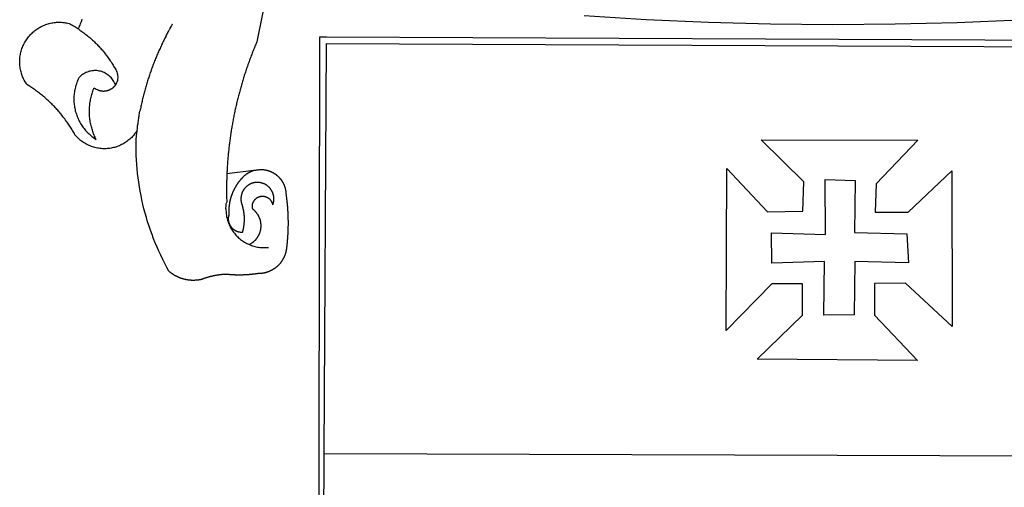
# Model space of a CAD drawing. Units: millimetres. Extents: x 178311 to 183140, y 1663188 to 1668740.
# Drawn here: x 181097 to 181106, y 1665225 to 1665229 of the extents above; entities that cross this region are included whole.
import ezdxf

# ---------------------------------------------------------------- set-up
doc = ezdxf.new("R2010")
doc.units = ezdxf.units.MM
doc.header["$MEASUREMENT"] = 0
doc.layers.add('BRAZAO', color=7, linetype='Continuous')

# ---------------------------------------------------------------- blocks, each defined once
blk = doc.blocks.new('Logo_Prefeitura')
at = {"layer": 'BRAZAO'}
for points in [[(-498.53, 256.9), (-514.83, 175.19), (-515.26, 174.18), (-515.69, 173.17), (-516.11, 172.15), (-516.53, 171.14), (-516.95, 170.12), (-517.36, 169.1), (-517.78, 168.08), (-518.18, 167.06), (-518.59, 166.04), (-518.99, 165.02), (-519.38, 163.99), (-519.78, 162.96), (-520.17, 161.94), (-520.55, 160.91), (-520.93, 159.88), (-521.31, 158.85), (-521.69, 157.81), (-522.06, 156.78), (-522.43, 155.74), (-522.8, 154.71), (-523.16, 153.67), (-523.52, 152.63), (-523.88, 151.59), (-524.23, 150.55), (-524.58, 149.51), (-524.92, 148.46), (-525.27, 147.42), (-525.6, 146.37), (-525.94, 145.33), (-526.27, 144.28), (-526.6, 143.23), (-526.92, 142.18), (-527.24, 141.13), (-527.56, 140.08), (-527.88, 139.02), (-528.19, 137.97), (-528.49, 136.91), (-528.8, 135.86), (-529.1, 134.8), (-529.39, 133.74), (-529.69, 132.68), (-529.98, 131.62), (-530.26, 130.56), (-530.55, 129.5), (-530.82, 128.44), (-531.1, 127.37), (-531.37, 126.31), (-531.64, 125.24), (-531.91, 124.17), (-532.17, 123.11), (-532.43, 122.04), (-532.68, 120.97), (-532.93, 119.9), (-533.18, 118.83), (-533.42, 117.76), (-533.66, 116.68), (-533.9, 115.61), (-534.13, 114.54), (-534.36, 113.46), (-534.59, 112.38), (-534.81, 111.31), (-535.03, 110.23), (-535.24, 109.15), (-535.46, 108.08), (-535.66, 107), (-535.87, 105.92), (-536.07, 104.83), (-536.27, 103.75), (-536.46, 102.67), (-536.65, 101.59), (-536.84, 100.51), (-537.02, 99.42), (-537.2, 98.34), (-537.38, 97.25), (-537.55, 96.17), (-537.72, 95.08), (-537.88, 93.99), (-538.04, 92.91), (-538.2, 91.82), (-538.36, 90.73), (-538.51, 89.64), (-538.65, 88.55), (-538.8, 87.46), (-538.94, 86.37), (-539.07, 85.28), (-539.21, 84.19), (-539.33, 83.1), (-539.46, 82.01), (-539.58, 80.92), (-539.7, 79.82), (-539.81, 78.73), (-539.93, 77.64), (-540.03, 76.54), (-540.14, 75.45), (-540.24, 74.35), (-540.33, 73.26), (-540.43, 72.16), (-540.52, 71.07), (-540.6, 69.97), (-540.68, 68.88), (-540.76, 67.78), (-540.84, 66.68), (-540.91, 65.59), (-540.97, 64.49), (-541.04, 63.39), (-541.1, 62.29), (-541.15, 61.2), (-541.21, 60.1), (-541.25, 58.91)], [(-672.27, 186.46), (-672.08, 186.89), (-671.63, 187.9), (-671.2, 188.91), (-670.77, 189.92), (-670.35, 190.94), (-669.95, 191.96), (-669.55, 192.98), (-669.16, 194.01), (-668.78, 195.04)], [(157.83, 194.28), (102.97, 191.93), (48.08, 190.55), (-6.82, 190.12), (-61.72, 190.65), (-116.61, 192.14), (-171.46, 194.58), (-226.25, 197.99)], [(-620.45, 96.94), (-621.11, 96.02), (-621.73, 95.12), (-622.38, 94.23), (-623.05, 93.36), (-623.76, 92.52), (-624.49, 91.7), (-625.25, 90.9), (-626.03, 90.13), (-626.84, 89.38), (-627.67, 88.66), (-628.53, 87.97), (-629.4, 87.31), (-630.3, 86.68), (-631.22, 86.07), (-632.16, 85.5), (-633.11, 84.96), (-634.09, 84.45), (-635.08, 83.97), (-636.08, 83.52), (-637.1, 83.11), (-638.13, 82.73), (-639.17, 82.38), (-640.23, 82.07), (-641.29, 81.8), (-642.36, 81.55), (-643.44, 81.35), (-644.53, 81.18), (-645.62, 81.04), (-646.71, 80.94), (-647.81, 80.88), (-648.91, 80.85), (-650.01, 80.85), (-651.11, 80.9), (-652.2, 80.98), (-653.3, 81.09), (-654.38, 81.24), (-655.47, 81.43), (-656.54, 81.65), (-657.61, 81.91), (-658.67, 82.2), (-659.72, 82.53), (-660.76, 82.89), (-661.79, 83.28), (-662.8, 83.71), (-663.8, 84.17), (-664.78, 84.66), (-665.75, 85.18), (-666.69, 85.74), (-667.62, 86.33), (-668.53, 86.94), (-669.42, 87.59), (-670.29, 88.26), (-671.14, 88.97), (-671.96, 89.7), (-672.76, 90.45), (-673.53, 91.23), (-674.27, 92.04), (-675.28, 93.22), (-675.82, 94.18), (-676.36, 95.13), (-676.91, 96.08), (-677.47, 97.03), (-678.04, 97.97), (-678.62, 98.91), (-679.21, 99.83), (-679.8, 100.76), (-680.4, 101.68), (-681.02, 102.59), (-681.64, 103.5), (-682.27, 104.4), (-682.9, 105.29), (-683.55, 106.18), (-684.2, 107.07), (-684.86, 107.94), (-685.54, 108.82), (-686.21, 109.68), (-686.9, 110.54), (-687.59, 111.39), (-688.29, 112.24), (-689, 113.08), (-689.72, 113.91), (-690.45, 114.74), (-691.18, 115.56), (-691.92, 116.37), (-692.66, 117.18), (-693.42, 117.97), (-694.18, 118.77), (-694.95, 119.55), (-695.73, 120.33), (-696.51, 121.1), (-697.3, 121.86), (-698.1, 122.62), (-698.9, 123.37), (-699.72, 124.11), (-700.54, 124.84), (-701.36, 125.57), (-702.19, 126.29), (-703.03, 127), (-703.88, 127.7), (-704.73, 128.4), (-705.58, 129.08), (-706.45, 129.76), (-707.32, 130.43), (-708.2, 131.1), (-709.08, 131.75), (-709.97, 132.4), (-710.86, 133.04), (-711.76, 133.67), (-712.67, 134.29), (-713.58, 134.91), (-714.5, 135.51), (-715.42, 136.11), (-716.35, 136.7), (-717.83, 137.61), (-718.44, 138.52), (-719.02, 139.45), (-719.57, 140.4), (-720.09, 141.37), (-720.58, 142.35), (-721.04, 143.35), (-721.47, 144.37), (-721.87, 145.39), (-722.23, 146.43), (-722.56, 147.48), (-722.86, 148.53), (-723.13, 149.6), (-723.36, 150.67), (-723.55, 151.76), (-723.72, 152.84), (-723.84, 153.93), (-723.94, 155.03), (-724, 156.13), (-724.02, 157.23), (-724.01, 158.33), (-723.97, 159.42), (-723.89, 160.52), (-723.78, 161.61), (-723.63, 162.7), (-723.45, 163.79), (-723.23, 164.86), (-722.98, 165.93), (-722.7, 167), (-722.38, 168.05), (-722.04, 169.09), (-721.65, 170.12), (-721.24, 171.14), (-720.79, 172.15), (-720.32, 173.13), (-719.81, 174.11), (-719.27, 175.07), (-718.7, 176.01), (-718.1, 176.93), (-717.48, 177.83), (-716.82, 178.72), (-716.14, 179.58), (-715.43, 180.42), (-714.7, 181.24), (-713.94, 182.03), (-713.15, 182.8), (-712.34, 183.54), (-711.51, 184.26), (-710.66, 184.95), (-709.78, 185.62), (-708.89, 186.26), (-707.97, 186.86), (-707.04, 187.44), (-706.09, 187.99), (-705.12, 188.51), (-704.13, 189), (-703.13, 189.46), (-702.12, 189.89), (-701.09, 190.28), (-700.06, 190.64), (-699.01, 190.97), (-697.95, 191.27), (-696.88, 191.53), (-695.81, 191.76), (-694.72, 191.95), (-693.64, 192.11), (-692.54, 192.24), (-691.45, 192.33), (-690.35, 192.38), (-689.25, 192.41), (-689.25, 192.41), (-688.15, 192.4), (-687.06, 192.35), (-685.96, 192.27), (-684.87, 192.15), (-683.78, 192), (-682.69, 191.82), (-681.62, 191.6), (-680.26, 191.27), (-679.3, 190.75), (-678.34, 190.21), (-677.39, 189.66), (-676.44, 189.1), (-675.5, 188.53), (-674.56, 187.95), (-673.64, 187.36), (-672.72, 186.76), (-672.27, 186.46)], [(-672.27, 186.46), (-671.8, 186.15), (-670.89, 185.53), (-669.99, 184.9), (-669.1, 184.26), (-668.21, 183.62), (-667.33, 182.96), (-666.46, 182.29), (-665.59, 181.61), (-664.73, 180.93), (-663.88, 180.23), (-663.04, 179.53), (-662.2, 178.81), (-661.37, 178.09), (-660.55, 177.36), (-659.74, 176.62), (-658.94, 175.87), (-658.14, 175.11), (-657.35, 174.34), (-656.57, 173.57), (-655.8, 172.78), (-655.04, 171.99), (-654.29, 171.19), (-653.54, 170.38), (-652.81, 169.57), (-652.08, 168.74), (-651.36, 167.91), (-650.65, 167.07), (-649.95, 166.22), (-649.26, 165.37), (-648.58, 164.51), (-647.91, 163.64), (-647.25, 162.76), (-646.59, 161.88), (-645.95, 160.99), (-645.31, 160.09), (-644.69, 159.18), (-644.08, 158.27), (-643.47, 157.35), (-642.88, 156.43), (-642.29, 155.5), (-641.72, 154.56), (-641.16, 153.62), (-640.6, 152.67), (-639.96, 151.53), (-639.37, 150.6), (-638.86, 149.63), (-638.43, 148.62), (-638.09, 147.58), (-637.83, 146.51), (-637.66, 145.42), (-637.59, 144.33), (-637.6, 143.23), (-637.7, 142.13), (-637.89, 141.05), (-638.17, 139.99), (-638.54, 138.95), (-638.99, 137.95), (-639.53, 136.99)], [(-594.91, 180.21), (-594.85, 180.42), (-594.41, 181.19), (-594.34, 181.39), (-593.91, 182.16), (-593.83, 182.36), (-593.4, 183.13), (-593.32, 183.33), (-592.88, 184.1), (-592.8, 184.3), (-592.37, 185.07), (-592.27, 185.26), (-591.84, 186.04), (-591.74, 186.22), (-591.31, 187), (-591.21, 187.18), (-590.78, 187.96), (-590.67, 188.14), (-590.24, 188.92), (-590.12, 189.1), (-589.7, 189.88), (-589.57, 190.04), (-589.28, 190.87), (-589.14, 191.05)], [(-594.91, 180.21), (-595.47, 179.25), (-595.97, 178.27), (-596.46, 177.29), (-596.95, 176.31), (-597.44, 175.32), (-597.92, 174.33), (-598.4, 173.34), (-598.87, 172.35), (-599.34, 171.36), (-599.8, 170.36), (-600.26, 169.36), (-600.72, 168.36), (-601.17, 167.36), (-601.61, 166.35), (-602.05, 165.35), (-602.49, 164.34), (-602.92, 163.33), (-603.35, 162.31), (-603.77, 161.3), (-604.19, 160.28), (-604.6, 159.26), (-605.01, 158.24), (-605.42, 157.22), (-605.82, 156.2), (-606.21, 155.17), (-606.6, 154.14), (-606.99, 153.11), (-607.37, 152.08), (-607.75, 151.05), (-608.12, 150.02), (-608.48, 148.98), (-608.85, 147.94), (-609.2, 146.9), (-609.56, 145.86), (-609.9, 144.82), (-610.25, 143.78), (-610.59, 142.73), (-610.92, 141.68), (-611.25, 140.63), (-611.57, 139.58), (-611.89, 138.53), (-612.21, 137.48), (-612.52, 136.42), (-612.82, 135.37), (-613.12, 134.31), (-613.42, 133.25), (-613.71, 132.19), (-613.99, 131.13), (-614.27, 130.07), (-614.55, 129), (-614.82, 127.94), (-615.09, 126.87), (-615.35, 125.81), (-615.61, 124.74), (-615.86, 123.67), (-616.11, 122.6), (-616.35, 121.52), (-616.59, 120.45), (-616.82, 119.38), (-617.05, 118.3), (-617.27, 117.22), (-617.49, 116.15), (-617.7, 115.07), (-618.06, 114.01)], [(-459.26, 173.55), (-459.25, 179.6)], [(-459.25, 179.6), (-453.42, 179.57)], [(-453.42, 179.57), (450.15, 175.32), (478.81, 150.74), (483.77, -468.8)], [(-459.77, -187.86), (-459.26, 173.55)], [(-455.36, -187.88), (-453.45, 173.52)], [(-453.45, 173.52), (448.49, 169.47), (449.57, -190.75)], [(-639.53, 136.99), (-639.92, 138.01), (-640.38, 139.02), (-640.89, 139.99), (-641.45, 140.93), (-642.07, 141.84), (-642.74, 142.71), (-643.46, 143.54), (-644.23, 144.33), (-645.03, 145.07), (-645.89, 145.77), (-646.77, 146.42), (-647.7, 147.01), (-648.66, 147.55), (-649.64, 148.03), (-650.66, 148.46), (-651.69, 148.83), (-652.75, 149.14), (-653.82, 149.38), (-654.9, 149.57), (-655.99, 149.69), (-657.09, 149.75), (-657.09, 149.75), (-658.19, 149.75), (-659.29, 149.68), (-660.38, 149.55), (-661.46, 149.36), (-662.53, 149.1), (-663.58, 148.79), (-664.62, 148.42), (-665.63, 147.98), (-666.61, 147.49), (-667.56, 146.95), (-668.48, 146.35), (-669.37, 145.69), (-670.21, 144.99), (-671.02, 144.24), (-671.92, 143.29), (-672.39, 142.3), (-672.84, 141.3), (-673.25, 140.28), (-673.65, 139.25), (-674.01, 138.22), (-674.35, 137.17), (-674.66, 136.12), (-674.94, 135.05), (-675.2, 133.98), (-675.43, 132.91), (-675.63, 131.83), (-675.8, 130.74), (-675.94, 129.65), (-676.05, 128.56), (-676.14, 127.46), (-676.2, 126.37), (-676.23, 125.27), (-676.23, 124.17), (-676.2, 123.07), (-676.14, 121.97), (-676.05, 120.88), (-675.94, 119.78), (-675.8, 118.69), (-675.63, 117.61), (-675.43, 116.53), (-675.2, 115.45), (-674.95, 114.38), (-674.66, 113.32), (-674.35, 112.26), (-674.01, 111.22), (-673.65, 110.18), (-673.26, 109.16), (-672.84, 108.14), (-672.39, 107.13), (-671.92, 106.14), (-671.43, 105.16), (-670.9, 104.19), (-670.36, 103.24), (-669.79, 102.3), (-669.19, 101.38), (-668.57, 100.47), (-667.93, 99.58), (-667.26, 98.7), (-666.57, 97.85), (-665.86, 97.01), (-665.13, 96.19), (-664.38, 95.39), (-663.6, 94.61), (-662.81, 93.85), (-661.99, 93.11), (-661.16, 92.39), (-660.31, 91.7), (-659.44, 91.02), (-658.56, 90.37), (-657.65, 89.75), (-656.54, 89.02), (-657.03, 90), (-657.5, 90.99), (-657.95, 91.99), (-658.39, 93), (-658.8, 94.02), (-659.19, 95.05), (-659.56, 96.08), (-659.9, 97.13), (-660.23, 98.18), (-660.54, 99.23), (-660.82, 100.29), (-661.09, 101.36), (-661.33, 102.43), (-661.55, 103.51), (-661.74, 104.59), (-661.92, 105.68), (-662.07, 106.77), (-662.2, 107.86), (-662.31, 108.95), (-662.4, 110.05), (-662.46, 111.14), (-662.51, 112.24), (-662.53, 113.34), (-662.52, 114.44), (-662.5, 115.54), (-662.45, 116.64), (-662.38, 117.73), (-662.29, 118.83), (-662.18, 119.92), (-662.04, 121.01), (-661.88, 122.1), (-661.7, 123.19), (-661.5, 124.27), (-661.28, 125.34), (-661.03, 126.41), (-660.77, 127.48), (-660.48, 128.54), (-660.17, 129.59), (-659.84, 130.64), (-659.48, 131.68), (-659.11, 132.72), (-658.43, 134.44), (-658.43, 134.44), (-657.48, 133.9), (-656.49, 133.41), (-655.48, 132.98)], [(-655.48, 132.98), (-655.32, 132.83), (-655.11, 132.74), (-654.89, 132.66), (-654.67, 132.57), (-654.46, 132.49), (-654.24, 132.42), (-654.02, 132.35), (-653.8, 132.28), (-653.57, 132.22), (-653.35, 132.16), (-653.12, 132.1), (-652.9, 132.05), (-652.67, 132), (-652.45, 131.96), (-652.22, 131.92), (-651.99, 131.88), (-651.76, 131.85), (-651.53, 131.82), (-651.3, 131.8), (-651.07, 131.78), (-650.84, 131.76), (-650.61, 131.75), (-650.37, 131.74), (-650.14, 131.74), (-649.91, 131.74), (-649.68, 131.74), (-649.45, 131.75), (-649.22, 131.76), (-648.99, 131.78), (-648.76, 131.8), (-648.53, 131.83), (-648.3, 131.86), (-648.07, 131.89), (-647.84, 131.92), (-647.61, 131.97), (-647.38, 132.01), (-647.16, 132.06), (-646.93, 132.11), (-646.71, 132.17), (-646.48, 132.23), (-646.26, 132.29), (-646.04, 132.36), (-645.82, 132.43), (-645.6, 132.51), (-645.38, 132.59), (-645.17, 132.67), (-644.95, 132.76), (-644.74, 132.85), (-644.53, 132.94), (-644.32, 133.04), (-644.11, 133.14), (-643.9, 133.25), (-643.7, 133.36), (-643.5, 133.47), (-643.3, 133.58), (-643.1, 133.7), (-642.9, 133.83), (-642.71, 133.95), (-642.52, 134.08), (-642.33, 134.22), (-642.14, 134.35), (-641.95, 134.49), (-641.77, 134.64), (-641.59, 134.78), (-641.42, 134.93), (-641.24, 135.08), (-641.07, 135.24), (-640.9, 135.4), (-640.73, 135.56), (-640.57, 135.72), (-640.41, 135.89), (-640.25, 136.06), (-640.1, 136.23), (-639.95, 136.41), (-639.8, 136.58), (-639.53, 136.99)], [(-620.45, 96.94), (-620.23, 98.78), (-620.1, 99.88), (-619.97, 100.97), (-619.84, 102.06), (-619.82, 102.29), (-619.61, 103.13), (-619.46, 104.22), (-619.3, 105.31), (-619.15, 106.4), (-618.99, 107.49), (-618.84, 108.57), (-618.68, 109.66), (-618.53, 110.75), (-618.37, 111.84), (-618.21, 112.92), (-618.06, 114.01)], [(-576.17, -34.79), (-576.51, -34.73), (-576.85, -34.67), (-577.18, -34.61), (-577.52, -34.54), (-577.85, -34.47), (-578.18, -34.4), (-578.51, -34.32), (-578.85, -34.24), (-579.18, -34.15), (-579.51, -34.07), (-579.83, -33.97), (-580.16, -33.88), (-580.49, -33.78), (-580.81, -33.68), (-581.14, -33.57), (-581.46, -33.47), (-581.78, -33.35), (-582.1, -33.24), (-582.42, -33.12), (-582.74, -33), (-583.06, -32.87), (-583.38, -32.75), (-583.69, -32.61), (-584, -32.48), (-584.31, -32.34), (-584.63, -32.2), (-584.93, -32.05), (-585.24, -31.91), (-585.55, -31.76), (-585.85, -31.6), (-586.15, -31.44), (-586.45, -31.28), (-586.75, -31.12), (-587.05, -30.95), (-587.35, -30.78), (-587.64, -30.61), (-587.93, -30.43), (-588.22, -30.25), (-588.51, -30.07), (-588.8, -29.89), (-589.08, -29.7), (-589.36, -29.51), (-589.64, -29.31), (-589.92, -29.12), (-590.2, -28.92), (-590.47, -28.71), (-590.74, -28.51), (-591.01, -28.3), (-591.28, -28.09), (-591.55, -27.87), (-591.81, -27.66), (-592.07, -27.44), (-592.34, -27.2), (-594.25, -23.72), (-596.11, -20.21), (-597.89, -16.67), (-599.62, -13.09), (-601.29, -9.49), (-602.89, -5.86), (-604.43, -2.2), (-605.9, 1.49), (-607.31, 5.2), (-608.65, 8.94), (-609.93, 12.69), (-611.15, 16.47), (-612.29, 20.27), (-613.37, 24.09), (-614.39, 27.93), (-615.33, 31.79), (-616.21, 35.66), (-617.02, 39.55), (-617.77, 43.44), (-618.44, 47.36), (-619.05, 51.28), (-619.58, 55.21), (-620.05, 59.16), (-620.45, 63.1), (-620.79, 67.06), (-621.05, 71.02), (-621.24, 74.99), (-621.36, 78.95), (-621.42, 82.92), (-621.36, 89.33), (-620.45, 96.94)], [(-70.04, 88.63), (68.15, 88.32), (31.48, 49.89), (30.56, 24.83), (59.7, 25.01), (98.17, 61.49), (98.17, 61.49), (98.37, -75.92), (57.4, -37.7), (57.4, -37.7), (30.06, -37.87), (29.89, -65.92), (67.71, -105.8), (-73.61, -104.71), (-33.64, -65.82), (-33.47, -38.22), (-33.47, -38.22), (-60.65, -38.24), (-100.93, -79.53), (-100.38, 63.29), (-100.38, 63.29), (-64.36, 25.21), (-33.27, 25.83), (-32.5, 51.64), (-70.04, 88.63)], [(-541.25, 58.91), (-517.64, 61.82)], [(-500.77, 31.37), (-500.65, 31.69), (-500.54, 32.01), (-500.43, 32.34), (-500.34, 32.66), (-500.25, 32.99), (-500.17, 33.33), (-500.1, 33.66), (-500.03, 33.99), (-499.97, 34.33), (-499.92, 34.67), (-499.88, 35.01), (-499.85, 35.34), (-499.82, 35.68), (-499.81, 36.02), (-499.8, 36.37), (-499.8, 36.71), (-499.8, 37.05), (-499.82, 37.39), (-499.84, 37.73), (-499.87, 38.07), (-499.91, 38.41), (-499.96, 38.74), (-500.01, 39.08), (-500.07, 39.42), (-500.14, 39.75), (-500.22, 40.08), (-500.31, 40.41), (-500.4, 40.74), (-500.5, 41.07), (-500.61, 41.39), (-500.72, 41.71), (-500.85, 42.03), (-500.98, 42.34), (-501.12, 42.65), (-501.26, 42.96), (-501.41, 43.27), (-501.57, 43.57), (-501.74, 43.87), (-501.92, 44.16), (-502.1, 44.45), (-502.28, 44.73), (-502.48, 45.01), (-502.68, 45.29), (-502.88, 45.56), (-503.1, 45.83), (-503.32, 46.09), (-503.54, 46.34), (-503.77, 46.59), (-504.01, 46.84), (-504.25, 47.08), (-504.5, 47.31), (-504.75, 47.54), (-505.01, 47.76), (-505.28, 47.98), (-505.55, 48.19), (-505.82, 48.39), (-506.1, 48.59), (-506.38, 48.78), (-506.67, 48.96), (-506.96, 49.14), (-507.26, 49.31), (-507.56, 49.47), (-507.86, 49.62), (-508.17, 49.77), (-508.48, 49.91), (-508.79, 50.05), (-509.11, 50.17), (-509.43, 50.29), (-509.75, 50.41), (-510.07, 50.51), (-510.4, 50.61), (-510.73, 50.69), (-511.06, 50.78), (-511.39, 50.85), (-511.73, 50.91), (-512.06, 50.97), (-512.4, 51.02), (-512.74, 51.06), (-513.08, 51.1), (-513.42, 51.12), (-513.76, 51.14), (-514.1, 51.15), (-514.44, 51.15), (-514.44, 51.15), (-514.78, 51.15), (-515.12, 51.13), (-515.46, 51.11), (-515.8, 51.08), (-516.14, 51.04), (-516.48, 51), (-516.82, 50.94), (-517.15, 50.88), (-517.49, 50.81), (-517.82, 50.74), (-518.15, 50.65), (-518.48, 50.56), (-518.8, 50.46), (-519.13, 50.35), (-519.45, 50.23), (-519.76, 50.11), (-520.08, 49.98), (-520.39, 49.84), (-520.7, 49.7), (-521, 49.54), (-521.31, 49.39), (-521.6, 49.22), (-521.9, 49.05), (-522.19, 48.87), (-522.47, 48.68), (-522.75, 48.49), (-523.03, 48.29), (-523.3, 48.08), (-523.57, 47.87), (-523.83, 47.65), (-524.08, 47.42), (-524.34, 47.19), (-524.58, 46.96), (-524.82, 46.71), (-525.05, 46.47), (-525.28, 46.21), (-525.51, 45.95), (-525.72, 45.69), (-525.93, 45.42), (-526.14, 45.15), (-526.33, 44.87), (-526.52, 44.59), (-526.71, 44.3), (-526.88, 44.01), (-527.05, 43.71), (-527.22, 43.41), (-527.37, 43.11), (-527.52, 42.8), (-527.66, 42.49), (-527.8, 42.18), (-527.93, 41.86), (-528.04, 41.54), (-528.16, 41.22), (-528.26, 40.9), (-528.36, 40.57), (-528.45, 40.24), (-528.53, 39.91), (-528.6, 39.58), (-528.67, 39.24), (-528.73, 38.91), (-528.78, 38.57), (-528.82, 38.23), (-528.85, 37.89), (-528.88, 37.55), (-528.9, 37.21), (-528.91, 36.87), (-528.91, 36.53), (-528.91, 36.19), (-528.89, 35.85), (-528.87, 35.51), (-528.84, 35.17), (-528.8, 34.83), (-528.76, 34.49), (-528.71, 34.16), (-528.65, 33.82), (-528.58, 33.49), (-528.5, 33.15), (-528.41, 32.82), (-528.32, 32.5), (-528.24, 32.24), (-528.14, 31.91), (-528.03, 31.59), (-527.93, 31.26), (-527.84, 30.94), (-527.74, 30.61), (-527.65, 30.28), (-527.56, 29.95), (-527.47, 29.62), (-527.39, 29.29), (-527.3, 28.96), (-527.22, 28.63), (-527.15, 28.3), (-527.07, 27.96), (-527, 27.63), (-526.93, 27.3), (-526.86, 26.96), (-526.8, 26.63), (-526.74, 26.29), (-526.68, 25.96), (-526.62, 25.62), (-526.57, 25.28), (-526.52, 24.95), (-526.47, 24.61), (-526.43, 24.27), (-526.38, 23.93), (-526.34, 23.59), (-526.31, 23.25), (-526.27, 22.92), (-526.24, 22.58), (-526.21, 22.24), (-526.18, 21.9), (-526.16, 21.56), (-526.14, 21.22), (-526.12, 20.88), (-526.11, 20.54), (-526.09, 20.19), (-526.08, 19.85), (-526.07, 19.51), (-526.07, 19.17), (-526.07, 18.83), (-526.07, 18.49), (-526.07, 18.15), (-526.08, 17.81), (-526.08, 17.47), (-526.1, 17.13), (-526.11, 16.79), (-526.13, 16.44), (-526.14, 16.1), (-526.17, 15.77), (-526.19, 15.42), (-526.22, 15.08), (-526.25, 14.75), (-526.28, 14.41), (-526.32, 14.07), (-526.35, 13.73), (-526.4, 13.39), (-526.44, 13.05), (-526.48, 12.71), (-526.53, 12.38), (-526.58, 12.04), (-526.64, 11.7), (-526.69, 11.37), (-526.75, 11.03), (-526.82, 10.69), (-526.88, 10.36), (-526.95, 10.03), (-527.02, 9.69), (-527.09, 9.36), (-527.17, 9.03), (-527.24, 8.69), (-527.32, 8.36), (-527.41, 8.03), (-527.49, 7.7), (-527.58, 7.37), (-527.67, 7.04), (-528.01, 7.04), (-528.36, 7.05), (-528.7, 7.07), (-529.04, 7.1), (-529.37, 7.13), (-529.71, 7.18), (-530.05, 7.24), (-530.38, 7.31), (-530.71, 7.39), (-531.21, 7.52), (-531.53, 7.62), (-531.86, 7.73), (-532.18, 7.85), (-532.49, 7.98), (-532.8, 8.11), (-533.11, 8.26), (-533.42, 8.41), (-533.72, 8.57), (-534.01, 8.75), (-534.3, 8.92), (-534.59, 9.11), (-534.86, 9.31), (-535.14, 9.51), (-535.41, 9.72), (-535.67, 9.94), (-535.92, 10.17), (-536.17, 10.4), (-536.41, 10.64), (-536.65, 10.89), (-536.88, 11.14), (-537.1, 11.4), (-537.31, 11.67), (-537.51, 11.94), (-537.71, 12.22), (-537.9, 12.5), (-538.08, 12.79), (-538.26, 13.09), (-538.42, 13.38), (-538.58, 13.69), (-538.72, 13.99), (-538.86, 14.31), (-538.99, 14.62), (-539.11, 14.94), (-539.23, 15.26), (-539.33, 15.59), (-539.42, 15.92), (-539.5, 16.25), (-539.58, 16.58), (-539.64, 16.91), (-539.7, 17.25), (-539.74, 17.59), (-539.78, 17.93), (-539.81, 18.27), (-539.82, 18.61), (-539.83, 18.95), (-539.83, 19.29), (-539.82, 19.63), (-539.79, 19.97), (-539.76, 20.31), (-539.72, 20.65), (-539.67, 20.98), (-539.61, 21.32), (-539.54, 21.65), (-539.46, 21.99), (-539.37, 22.31), (-539.23, 22.78), (-539.25, 23.12), (-539.27, 23.46), (-539.28, 23.8), (-539.3, 24.14), (-539.31, 24.48), (-539.32, 24.82), (-539.32, 25.16), (-539.33, 25.51), (-539.33, 25.85), (-539.32, 26.19), (-539.32, 26.53), (-539.31, 26.87), (-539.3, 27.21), (-539.29, 27.55), (-539.27, 27.89), (-539.25, 28.23), (-539.23, 28.57), (-539.21, 28.91), (-539.18, 29.25), (-539.15, 29.59), (-539.12, 29.93), (-539.09, 30.27), (-539.05, 30.61), (-539.01, 30.95), (-538.97, 31.29), (-538.92, 31.62), (-538.87, 31.96), (-538.82, 32.3), (-538.77, 32.64), (-538.71, 32.97), (-538.65, 33.31), (-538.59, 33.64), (-538.53, 33.98), (-538.46, 34.31), (-538.39, 34.65), (-538.32, 34.98), (-538.25, 35.31), (-538.17, 35.64), (-538.09, 35.98), (-538.01, 36.31), (-537.92, 36.64), (-537.83, 36.97), (-537.75, 37.3), (-537.65, 37.62), (-537.56, 37.95), (-537.46, 38.28), (-537.36, 38.6), (-537.26, 38.93), (-537.15, 39.25), (-537.04, 39.58), (-536.93, 39.9), (-536.82, 40.22), (-536.7, 40.54), (-536.58, 40.86), (-536.46, 41.18), (-536.34, 41.5), (-536.21, 41.81), (-536.09, 42.13), (-535.95, 42.44), (-535.82, 42.76), (-535.69, 43.07), (-535.55, 43.38), (-535.41, 43.69), (-535.26, 44), (-535.12, 44.31), (-534.97, 44.62), (-534.82, 44.92), (-534.67, 45.23), (-534.51, 45.53), (-534.35, 45.83), (-534.19, 46.14), (-534.03, 46.43), (-533.87, 46.73), (-533.7, 47.03), (-533.53, 47.33), (-533.36, 47.62), (-533.18, 47.91), (-533.01, 48.21), (-532.83, 48.5), (-532.65, 48.78), (-532.46, 49.07), (-532.28, 49.36), (-532.09, 49.64), (-531.9, 49.93), (-531.71, 50.21), (-531.51, 50.49), (-531.32, 50.77), (-531.12, 51.04), (-530.92, 51.32), (-530.71, 51.59), (-530.51, 51.86), (-530.3, 52.13), (-530.09, 52.4), (-529.88, 52.67), (-529.66, 52.94), (-529.45, 53.2), (-529.23, 53.46), (-529.01, 53.72), (-528.79, 53.98), (-528.56, 54.24), (-528.34, 54.49), (-528.11, 54.75), (-527.88, 55), (-527.65, 55.25), (-527.41, 55.49), (-527.18, 55.74), (-526.94, 55.99), (-526.7, 56.23), (-526.46, 56.47), (-526.21, 56.71), (-525.97, 56.94), (-525.72, 57.18), (-525.47, 57.41), (-525.22, 57.64), (-524.97, 57.87), (-524.61, 58.19), (-524.33, 58.39), (-524.05, 58.59), (-523.77, 58.78), (-523.49, 58.96), (-523.2, 59.15), (-522.91, 59.33), (-522.61, 59.5), (-522.32, 59.67), (-522.02, 59.84), (-521.72, 60), (-521.42, 60.15), (-521.11, 60.31), (-520.8, 60.45), (-520.49, 60.6), (-520.18, 60.73), (-519.87, 60.86), (-519.55, 60.99), (-519.23, 61.12), (-518.91, 61.23), (-518.59, 61.35), (-518.27, 61.45), (-517.94, 61.56), (-517.64, 61.82)], [(-517.64, 61.82), (-517.3, 61.86), (-516.97, 61.9), (-516.63, 61.94), (-516.3, 61.98), (-515.96, 62.03), (-515.62, 62.07), (-515.28, 62.11), (-514.95, 62.15), (-514.61, 62.19), (-514.27, 62.23), (-513.93, 62.28), (-513.59, 62.32), (-513.25, 62.36), (-512.92, 62.4), (-512.58, 62.44), (-512.24, 62.48), (-511.9, 62.53), (-511.57, 62.57), (-511.23, 62.61), (-510.9, 62.65), (-510.56, 62.69)], [(-510.56, 62.69), (-510.2, 62.52), (-509.86, 62.5), (-509.52, 62.47), (-509.18, 62.44), (-508.84, 62.4), (-508.5, 62.36), (-508.17, 62.31), (-507.83, 62.26), (-507.49, 62.2), (-507.16, 62.14), (-506.82, 62.07), (-506.49, 62), (-506.16, 61.92), (-505.83, 61.84), (-505.5, 61.75), (-505.17, 61.66), (-504.84, 61.56), (-504.52, 61.46), (-504.2, 61.35), (-503.87, 61.24), (-503.55, 61.12), (-503.24, 61), (-502.92, 60.87), (-502.6, 60.74), (-502.29, 60.6), (-501.98, 60.46), (-501.67, 60.32), (-501.37, 60.16), (-501.07, 60.01), (-500.77, 59.85), (-500.47, 59.68), (-500.17, 59.51), (-499.88, 59.34)], [(-541.25, 58.91), (-541.3, 57.9), (-541.34, 56.8), (-541.38, 55.71), (-541.42, 54.61), (-541.45, 53.51), (-541.48, 52.41), (-541.5, 51.31), (-541.52, 50.21), (-541.54, 49.11), (-541.55, 48.01), (-541.56, 46.91), (-541.56, 45.82), (-541.57, 44.72), (-541.56, 43.62), (-541.56, 42.52), (-541.55, 41.42), (-541.54, 40.32), (-541.52, 39.22), (-541.5, 38.12), (-541.48, 37.02), (-541.45, 35.92), (-541.4, 34.26), (-541.61, 33.18)], [(-499.88, 59.34), (-499.59, 59.16), (-499.3, 58.98), (-499.02, 58.79), (-498.73, 58.6), (-498.45, 58.4), (-498.18, 58.2), (-497.91, 58), (-497.64, 57.79), (-497.37, 57.57), (-497.11, 57.36), (-496.85, 57.14), (-496.59, 56.91), (-496.34, 56.68), (-496.09, 56.45), (-495.84, 56.21), (-495.6, 55.97), (-495.36, 55.73), (-495.13, 55.48), (-494.9, 55.23), (-494.67, 54.98), (-494.45, 54.72), (-494.23, 54.46), (-494.01, 54.19), (-493.8, 53.92), (-493.6, 53.65), (-493.39, 53.38), (-493.2, 53.1), (-493, 52.82), (-492.81, 52.54), (-492.63, 52.25), (-492.45, 51.96), (-492.27, 51.67), (-492.1, 51.38), (-491.93, 51.08), (-491.77, 50.78), (-491.61, 50.48), (-491.46, 50.17), (-491.31, 49.87), (-491.16, 49.56), (-491.02, 49.25), (-490.89, 48.93), (-490.76, 48.62), (-490.63, 48.3), (-490.51, 47.98), (-490.4, 47.66), (-490.29, 47.34), (-490.18, 47.01), (-490.08, 46.69), (-489.99, 46.36), (-489.9, 46.03), (-489.81, 45.7), (-489.73, 45.37), (-489.66, 45.04), (-489.59, 44.7), (-489.52, 44.37), (-489.46, 44.03), (-489.41, 43.7), (-489.36, 43.36), (-489.32, 43.02), (-489.28, 42.68), (-489.24, 42.34), (-489.22, 42), (-489.19, 41.66), (-489.17, 41.32), (-489.16, 40.98), (-489.13, 40.64), (-489.08, 40.3), (-489.04, 39.97), (-488.99, 39.63), (-488.95, 39.29), (-488.9, 38.95), (-488.86, 38.62), (-488.81, 38.28), (-488.77, 37.94), (-488.73, 37.6), (-488.69, 37.26), (-488.64, 36.92), (-488.6, 36.58), (-488.56, 36.25), (-488.53, 35.91), (-488.49, 35.57), (-488.45, 35.23), (-488.41, 34.89), (-488.38, 34.55), (-488.34, 34.21), (-488.3, 33.87), (-488.27, 33.54), (-488.24, 33.2), (-488.2, 32.86), (-488.17, 32.52), (-488.14, 32.18), (-488.11, 31.84), (-488.07, 31.5), (-488.04, 31.16), (-488.01, 30.82), (-487.99, 30.48), (-487.96, 30.14), (-487.93, 29.8), (-487.9, 29.46), (-487.88, 29.12), (-487.85, 28.78), (-487.83, 28.44), (-487.8, 28.1), (-487.78, 27.76), (-487.75, 27.42), (-487.73, 27.08), (-487.71, 26.74), (-487.69, 26.4), (-487.67, 26.06), (-487.65, 25.72), (-487.63, 25.38), (-487.61, 25.04), (-487.59, 24.7), (-487.58, 24.36), (-487.56, 24.02), (-487.54, 23.68), (-487.53, 23.33), (-487.51, 22.99), (-487.5, 22.65), (-487.49, 22.31), (-487.47, 21.97), (-487.46, 21.63), (-487.45, 21.29), (-487.44, 20.95), (-487.43, 20.61), (-487.42, 20.27), (-487.41, 19.93), (-487.4, 19.59), (-487.39, 19.25), (-487.39, 18.9), (-487.38, 18.56), (-487.38, 18.22), (-487.37, 17.88), (-487.37, 17.54), (-487.36, 17.2), (-487.36, 16.86), (-487.36, 16.52), (-487.35, 16.18), (-487.35, 15.84), (-487.35, 15.5), (-487.35, 15.15), (-487.35, 14.81), (-487.36, 14.47), (-487.36, 14.13), (-487.36, 13.79), (-487.36, 13.45), (-487.37, 13.11), (-487.37, 12.77), (-487.38, 12.43), (-487.38, 12.09), (-487.39, 11.74), (-487.4, 11.4), (-487.41, 11.06), (-487.41, 10.72), (-487.42, 10.38), (-487.43, 10.04), (-487.44, 9.7), (-487.46, 9.36), (-487.47, 9.02), (-487.48, 8.68), (-487.49, 8.34), (-487.51, 8), (-487.52, 7.66), (-487.54, 7.31), (-487.55, 6.97), (-487.57, 6.63), (-487.58, 6.29), (-487.6, 5.95), (-487.62, 5.61), (-487.64, 5.27), (-487.66, 4.93), (-487.68, 4.59), (-487.7, 4.25), (-487.72, 3.91), (-487.74, 3.57), (-487.77, 3.23), (-487.79, 2.89), (-487.81, 2.55), (-487.84, 2.21), (-487.86, 1.87), (-487.89, 1.53), (-487.92, 1.19), (-487.94, 0.85), (-487.97, 0.51), (-488, 0.17), (-488.03, -0.17), (-488.06, -0.51), (-488.09, -0.85), (-488.12, -1.19), (-488.15, -1.53), (-488.19, -1.87), (-488.22, -2.21), (-488.25, -2.55), (-488.29, -2.88), (-488.32, -3.22), (-488.36, -3.56), (-488.39, -3.9), (-488.43, -4.24), (-488.47, -4.58), (-488.51, -4.92), (-488.54, -5.26), (-488.58, -5.6), (-488.62, -5.93), (-488.67, -6.27), (-488.71, -6.61), (-488.75, -6.95), (-488.79, -7.29), (-488.84, -7.63), (-488.88, -7.96), (-488.92, -8.24), (-488.97, -8.57), (-489.03, -8.91), (-489.1, -9.24), (-489.17, -9.58), (-489.24, -9.91), (-489.32, -10.24), (-489.41, -10.57), (-489.5, -10.9), (-489.59, -11.23), (-489.69, -11.56), (-489.79, -11.88), (-489.89, -12.2), (-490, -12.53), (-490.12, -12.85), (-490.24, -13.17), (-490.36, -13.49), (-490.49, -13.8), (-490.62, -14.12), (-490.76, -14.43), (-490.9, -14.74), (-491.04, -15.05), (-491.19, -15.35), (-491.35, -15.66), (-491.5, -15.96), (-491.67, -16.26), (-491.83, -16.56), (-492, -16.85), (-492.18, -17.15), (-492.35, -17.44), (-492.54, -17.73), (-492.72, -18.01), (-492.91, -18.3), (-493.1, -18.58), (-493.3, -18.86), (-493.5, -19.13), (-493.71, -19.4), (-493.92, -19.67), (-494.13, -19.94), (-494.34, -20.2)], [(-60.87, 6.72), (-13.31, 5.3), (-13.72, 53.6), (-13.72, 53.6), (12.86, 52.72), (12.22, 6.97), (58.48, 5.8), (59.97, -19.85), (12.51, -18.68), (12.51, -18.68), (12.02, -65.49), (-14.71, -65.81), (-14.23, -18.55), (-14.23, -18.55), (-60.64, -19.94), (-60.87, 6.72)], [(-521.72, -3.58), (-521.32, -3.44), (-521.01, -3.29), (-520.71, -3.13), (-520.41, -2.97), (-520.12, -2.8), (-519.83, -2.62), (-519.54, -2.44), (-519.25, -2.25), (-518.97, -2.06), (-518.69, -1.87), (-518.42, -1.66), (-518.15, -1.46), (-517.88, -1.24), (-517.62, -1.03), (-517.36, -0.81), (-517.1, -0.58), (-516.85, -0.35), (-516.61, -0.11), (-516.36, 0.13), (-516.13, 0.37), (-515.89, 0.62), (-515.67, 0.88), (-515.44, 1.13), (-515.23, 1.4), (-515.01, 1.66), (-514.8, 1.93), (-514.6, 2.21), (-514.4, 2.48), (-514.21, 2.77), (-514.02, 3.05), (-513.84, 3.34), (-513.66, 3.63), (-513.49, 3.93), (-513.33, 4.22), (-513.17, 4.52), (-513.01, 4.83), (-512.86, 5.13), (-512.72, 5.44), (-512.58, 5.76), (-512.45, 6.07), (-512.33, 6.39), (-512.21, 6.71), (-512.09, 7.03), (-511.99, 7.35), (-511.89, 7.68), (-511.79, 8.01), (-511.7, 8.33), (-511.62, 8.66), (-511.54, 9), (-511.47, 9.33), (-511.41, 9.67), (-511.35, 10), (-511.3, 10.34), (-511.25, 10.68), (-511.21, 11.02), (-511.18, 11.36), (-511.15, 11.7), (-511.13, 12.04), (-511.12, 12.38), (-511.11, 12.72), (-511.11, 13.06), (-511.12, 13.4), (-511.13, 13.74), (-511.14, 14.08), (-511.17, 14.42), (-511.2, 14.76), (-511.24, 15.1), (-511.28, 15.44), (-511.33, 15.77), (-511.39, 16.11), (-511.45, 16.45), (-511.52, 16.78), (-511.59, 17.11), (-511.67, 17.44), (-511.76, 17.77), (-511.85, 18.1), (-511.95, 18.43), (-512.06, 18.75), (-512.17, 19.07), (-512.29, 19.39), (-512.41, 19.71), (-512.54, 20.03), (-512.68, 20.34), (-512.82, 20.65), (-512.97, 20.96), (-513.12, 21.26), (-513.28, 21.56), (-513.44, 21.86), (-513.61, 22.16), (-513.78, 22.45), (-513.96, 22.74), (-514.15, 23.03), (-514.34, 23.31), (-514.54, 23.59), (-514.74, 23.86), (-514.95, 24.13), (-515.16, 24.4), (-515.37, 24.67), (-515.6, 24.92), (-515.82, 25.18), (-516.05, 25.43), (-516.29, 25.68), (-516.53, 25.92), (-516.77, 26.16), (-517.02, 26.39), (-517.28, 26.62), (-517.53, 26.84), (-517.8, 27.06), (-518.06, 27.27), (-518.33, 27.48), (-518.53, 27.76), (-518.61, 28.09), (-518.67, 28.42), (-518.73, 28.76), (-518.77, 29.1), (-518.8, 29.44), (-518.82, 29.78), (-518.82, 30.12), (-518.81, 30.46), (-518.79, 30.8), (-518.75, 31.14), (-518.7, 31.48), (-518.64, 31.81), (-518.57, 32.14), (-518.48, 32.47), (-518.38, 32.8), (-518.27, 33.12), (-518.15, 33.44), (-518.02, 33.75), (-517.87, 34.06), (-517.71, 34.36), (-517.54, 34.66), (-517.36, 34.95), (-517.17, 35.23), (-516.97, 35.51), (-516.75, 35.77), (-516.53, 36.03), (-516.3, 36.28), (-516.06, 36.52), (-515.81, 36.75), (-515.55, 36.98), (-515.28, 37.19), (-515.01, 37.39), (-514.72, 37.58), (-514.43, 37.76), (-514.14, 37.93), (-513.84, 38.09), (-513.53, 38.23), (-513.22, 38.37), (-512.9, 38.49), (-512.57, 38.6), (-512.25, 38.7), (-511.92, 38.78), (-511.58, 38.86), (-511.25, 38.92), (-510.91, 38.97), (-510.57, 39), (-510.23, 39.02), (-509.89, 39.03), (-509.89, 39.03), (-509.55, 39.03), (-509.21, 39.01), (-508.87, 38.98), (-508.53, 38.94), (-508.2, 38.88), (-507.86, 38.81), (-507.53, 38.73), (-507.2, 38.64), (-506.88, 38.53), (-506.56, 38.42), (-506.24, 38.29), (-505.93, 38.14), (-505.63, 37.99), (-505.33, 37.83), (-505.04, 37.65), (-504.75, 37.46), (-504.48, 37.27), (-504.21, 37.06), (-503.94, 36.84), (-503.69, 36.61)], [(-503.69, 36.61), (-503.45, 36.37), (-503.21, 36.13), (-502.98, 35.87), (-502.77, 35.61), (-502.56, 35.34), (-502.37, 35.06), (-502.18, 34.77), (-502.01, 34.48), (-501.84, 34.18), (-501.69, 33.87), (-501.55, 33.56), (-501.43, 33.25), (-501.31, 32.92), (-501.21, 32.6), (-501.12, 32.27), (-501.04, 31.94), (-500.97, 31.61), (-500.77, 31.37)], [(-542.27, 27.75), (-542.08, 28.82), (-542.01, 29.91), (-541.91, 31.01), (-541.78, 32.1), (-541.61, 33.18)], [(-542.27, 27.75), (-542.09, 26.62), (-542.05, 25.52), (-541.97, 24.42), (-541.85, 23.33), (-541.7, 22.24), (-541.52, 21.16), (-541.3, 20.08), (-541.04, 19.01), (-540.75, 17.95), (-540.42, 16.9), (-540.06, 15.86), (-539.67, 14.84), (-539.24, 13.82), (-538.79, 12.83), (-538.29, 11.84), (-537.77, 10.88), (-537.22, 9.93), (-536.63, 9), (-536.02, 8.08), (-535.37, 7.19), (-534.7, 6.33), (-534, 5.48), (-533.27, 4.65), (-532.52, 3.86), (-531.74, 3.08), (-530.93, 2.33), (-530.1, 1.61), (-529.25, 0.91), (-528.38, 0.25), (-527.48, -0.39), (-526.57, -1), (-525.63, -1.58), (-524.68, -2.12), (-523.71, -2.64), (-522.73, -3.13), (-521.72, -3.58)], [(-521.72, -3.58), (-520.71, -4), (-519.68, -4.38), (-518.64, -4.74), (-517.58, -5.05), (-516.52, -5.34), (-515.45, -5.59), (-514.37, -5.8), (-513.29, -5.98), (-512.2, -6.12), (-511.11, -6.23), (-510.01, -6.3), (-508.91, -6.34), (-507.81, -6.34), (-506.71, -6.31), (-505.62, -6.24), (-505.62, -6.24), (-504.49, -6.31)], [(-494.34, -20.2), (-494.67, -20.6), (-494.9, -20.85), (-495.13, -21.11), (-495.36, -21.36), (-495.59, -21.6), (-495.83, -21.85), (-496.07, -22.09), (-496.32, -22.32), (-496.56, -22.56), (-496.82, -22.79), (-497.07, -23.02), (-497.33, -23.24), (-497.59, -23.46), (-497.85, -23.68), (-498.12, -23.89), (-498.39, -24.1), (-498.66, -24.3), (-498.93, -24.51), (-499.21, -24.7), (-499.49, -24.9), (-499.78, -25.09), (-500.06, -25.28), (-500.35, -25.46), (-500.64, -25.64), (-500.93, -25.81), (-501.23, -25.98), (-501.52, -26.15), (-501.82, -26.31), (-502.13, -26.47), (-502.43, -26.62), (-502.74, -26.77), (-503.04, -26.92), (-503.35, -27.06), (-503.67, -27.2), (-503.98, -27.33), (-504.3, -27.46), (-504.61, -27.59), (-504.93, -27.71), (-505.25, -27.82), (-505.57, -27.93), (-505.9, -28.04), (-506.22, -28.14), (-506.55, -28.24), (-506.88, -28.34), (-507.21, -28.42), (-507.54, -28.51), (-507.87, -28.59), (-508.2, -28.67), (-508.53, -28.74), (-508.87, -28.8), (-509.2, -28.87), (-509.54, -28.92), (-509.88, -28.98), (-510.21, -29.02), (-510.55, -29.07), (-510.89, -29.11), (-511.23, -29.14), (-511.57, -29.17), (-511.91, -29.2), (-512.25, -29.22), (-512.59, -29.23), (-512.93, -29.25), (-513.27, -29.25), (-513.61, -29.25), (-513.89, -29.25), (-513.89, -29.25), (-514.23, -29.3), (-514.56, -29.35), (-514.9, -29.4), (-515.24, -29.45), (-515.58, -29.5), (-515.91, -29.54), (-516.25, -29.59), (-516.59, -29.63), (-516.93, -29.68), (-517.27, -29.72), (-517.61, -29.76), (-517.94, -29.8), (-518.28, -29.84), (-518.62, -29.88), (-518.96, -29.91), (-519.3, -29.95), (-519.64, -29.98), (-519.98, -30.01), (-520.32, -30.05), (-520.66, -30.08), (-521, -30.11), (-521.34, -30.14), (-521.68, -30.17), (-522.02, -30.19), (-522.36, -30.22), (-522.7, -30.24), (-523.04, -30.27), (-523.38, -30.29), (-523.72, -30.31), (-524.06, -30.33), (-524.4, -30.35), (-524.74, -30.37), (-525.08, -30.38), (-525.42, -30.4), (-525.76, -30.42), (-526.1, -30.43), (-526.44, -30.44), (-526.78, -30.45), (-527.12, -30.47), (-527.46, -30.47), (-527.8, -30.48), (-528.14, -30.49), (-528.49, -30.5), (-528.83, -30.5), (-529.17, -30.51), (-529.51, -30.51), (-529.85, -30.51), (-530.19, -30.51), (-530.53, -30.51), (-530.87, -30.51), (-531.21, -30.51), (-531.55, -30.51), (-531.89, -30.5), (-532.24, -30.5), (-532.58, -30.49), (-532.92, -30.48), (-533.26, -30.47), (-533.6, -30.47), (-533.94, -30.45), (-534.28, -30.44), (-534.62, -30.43), (-534.96, -30.42), (-535.3, -30.4), (-535.64, -30.38), (-535.98, -30.37), (-536.32, -30.35), (-536.66, -30.33), (-537, -30.31), (-537.35, -30.29), (-537.69, -30.27), (-538.03, -30.24), (-538.37, -30.22), (-538.71, -30.19), (-539.05, -30.17), (-539.39, -30.14), (-539.72, -30.11), (-540.06, -30.08), (-540.4, -30.05), (-540.74, -30.01), (-541.08, -29.98), (-541.42, -29.95), (-541.76, -29.91), (-542.15, -29.87), (-542.15, -29.87), (-542.49, -29.89), (-542.83, -29.9), (-543.17, -29.92), (-543.51, -29.94), (-543.85, -29.97), (-544.19, -29.99), (-544.53, -30.02), (-544.87, -30.05), (-545.21, -30.08), (-545.55, -30.11), (-545.89, -30.14), (-546.23, -30.18), (-546.56, -30.21), (-546.9, -30.25), (-547.24, -30.29), (-547.58, -30.33), (-547.92, -30.38), (-548.26, -30.42), (-548.59, -30.47), (-548.93, -30.52), (-549.27, -30.57), (-549.61, -30.62), (-549.94, -30.67), (-550.28, -30.73), (-550.62, -30.78), (-550.95, -30.84), (-551.29, -30.9), (-551.62, -30.96), (-551.96, -31.03), (-552.29, -31.09), (-552.63, -31.16), (-552.96, -31.23), (-553.29, -31.3), (-553.63, -31.37), (-553.96, -31.45), (-554.29, -31.52), (-554.62, -31.6), (-554.96, -31.68), (-555.29, -31.76), (-555.62, -31.84), (-555.95, -31.92), (-556.28, -32.01), (-556.61, -32.09), (-556.94, -32.18), (-557.27, -32.27), (-557.6, -32.37), (-557.92, -32.46), (-558.25, -32.55), (-558.58, -32.65), (-558.9, -32.75), (-559.23, -32.85), (-559.56, -32.95), (-559.88, -33.05), (-560.21, -33.16), (-560.53, -33.26), (-560.85, -33.37), (-561.18, -33.48), (-561.5, -33.59), (-561.82, -33.71), (-562.14, -33.82), (-562.46, -33.94), (-562.78, -34.06), (-563.1, -34.18), (-563.42, -34.3), (-563.64, -34.38), (-563.98, -34.46), (-564.31, -34.53), (-564.64, -34.6), (-564.98, -34.66), (-565.32, -34.72), (-565.65, -34.78), (-565.99, -34.83), (-566.33, -34.88), (-566.66, -34.93), (-567, -34.97), (-567.34, -35.01), (-567.68, -35.05), (-568.02, -35.08), (-568.36, -35.11), (-568.7, -35.13), (-569.04, -35.16), (-569.38, -35.17), (-569.72, -35.19), (-570.06, -35.2), (-570.4, -35.21), (-570.74, -35.21), (-571.08, -35.21), (-571.42, -35.21), (-571.76, -35.2), (-572.11, -35.19), (-572.45, -35.18), (-572.79, -35.16), (-573.13, -35.14), (-573.47, -35.11), (-573.81, -35.08), (-574.15, -35.05), (-574.49, -35.02), (-574.82, -34.98), (-575.16, -34.94), (-575.5, -34.89), (-575.84, -34.84), (-576.17, -34.79)], [(-453.52, -528.75), (-454.78, -520.93), (-455.95, -512.76), (-456.98, -504.59), (-457.86, -496.39), (-458.6, -488.18), (-459.19, -479.96), (-459.65, -471.73), (-459.96, -463.49), (-460.15, -449.73), (-459.77, -187.86)], [(-445.37, -528.71), (-445.48, -528.25), (-447.17, -520.49), (-448.73, -512.7), (-450.15, -504.89), (-451.44, -497.05), (-452.59, -489.19), (-453.6, -481.31), (-454.47, -473.42), (-455.21, -465.51), (-455.8, -457.59), (-456.26, -449.66), (-456.69, -437.88), (-455.36, -187.88)], [(-455.36, -187.88), (449.57, -190.75)]]:
    blk.add_lwpolyline(points, dxfattribs=at)

msp = doc.modelspace()

# ---------------------------------------------------------------- block references
at = {"layer": 'BRAZAO', "linetype": 'Continuous', "xscale": 0.009945506928488612, "yscale": 0.009945506928488612, "zscale": 0.00994550699641468}
msp.add_blockref('Logo_Prefeitura', (181104.6439, 1665226.7366), dxfattribs=at)

doc.saveas('drawing.dxf')
